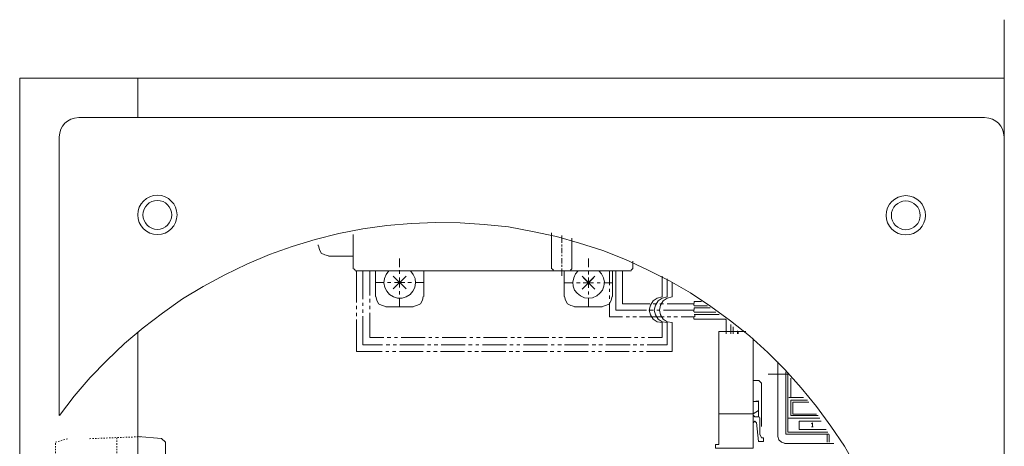
# Model space of a CAD drawing. Units: inches. Extents: x 5 to 1162, y -108 to 727.
# Drawn here: x 495 to 745, y 290 to 398 of the extents above; entities that cross this region are included whole.
import ezdxf

# ---------------------------------------------------------------- set-up
doc = ezdxf.new("R2010")
doc.units = ezdxf.units.IN
doc.header["$MEASUREMENT"] = 0
for name, pattern in [('AI-Linetype-1', [0.705556, 0.352778, -0.352778]), ('AI-Linetype-30', [0.705556, 0.352778, -0.352778]), ('AI-Linetype-31', [0.705556, 0.352778, -0.352778])]:
    doc.linetypes.add(name, pattern=pattern)
doc.layers.add('图层 1', color=7, linetype='Continuous')

msp = doc.modelspace()

# ---------------------------------------------------------------- linework, layer by layer
at = {"layer": '图层 1', "color": 7, "lineweight": 5}
msp.add_lwpolyline([(744.92, 369.14), (744.92, 397.96)], dxfattribs=at)
at = {"layer": '图层 1', "color": 7, "lineweight": 9}
for points in [[(744.92, 383.1), (744.92, 381.06), (744.92, 133.1), (743.26, 133.1), (513.75, 133.1), (494.92, 133.1), (494.92, 383.1), (744.92, 383.1)], [(494.92, 383.1), (744.92, 383.1)], [(524.89, 373.11), (524.89, 383.1)], [(504.91, 368.12), (504.91, 297.42)], [(744.92, 138.1), (744.92, 368.12)], [(707.4, 284.23), (704.32, 289.61), (700.87, 294.73), (697.28, 299.73), (693.31, 304.47), (689.21, 309.08), (684.86, 313.43), (680.24, 317.66), (675.38, 321.5), (670.38, 325.08), (665.27, 328.55), (659.88, 331.61), (654.37, 334.44), (648.74, 337), (642.98, 339.3), (637.09, 341.22), (631.2, 342.89), (625.17, 344.17), (619.03, 345.32), (612.88, 345.96), (606.73, 346.34), (600.59, 346.48), (594.31, 346.22), (588.16, 345.71), (582.01, 344.81), (575.99, 343.66), (569.97, 342.12), (564.08, 340.33), (558.32, 338.28), (552.56, 335.84), (547.04, 333.15), (541.54, 330.21), (536.29, 327.01), (531.16, 323.42), (526.3, 319.71), (521.56, 315.73), (517.08, 311.38), (512.85, 307.03), (508.75, 302.29), (505.04, 297.42)], [(579.62, 334.65), (579.62, 343.36)], [(629.96, 343.82), (629.96, 334.65)], [(632.6, 343.13), (632.6, 341.3)], [(570.68, 340.73), (570.68, 340.49)], [(570.8, 340.49), (571.02, 339.58), (571.49, 338.65), (572.4, 338.2), (573.31, 337.97)], [(632.6, 340.84), (632.6, 340.38)], [(632.6, 340.04), (632.6, 338.65)], [(635.13, 342.44), (635.13, 334.65)], [(579.62, 337.86), (573.31, 337.86)], [(632.6, 338.2), (632.6, 337.86)], [(591.32, 337.28), (591.32, 335.11)], [(632.6, 337.4), (632.6, 336.02)], [(632.6, 335.68), (632.6, 335.22)], [(639.36, 337.28), (639.36, 335.11)], [(650.6, 336.59), (650.6, 334.65)], [(579.74, 334.65), (580.08, 334.3)], [(629.51, 334.19), (580.08, 334.19)], [(580.43, 334.19), (580.43, 326.16)], [(582.04, 334.19), (582.04, 326.96)], [(583.86, 334.19), (583.86, 327.88)], [(585.24, 327.65), (585.24, 334.19)], [(588.68, 334.19), (588, 333.27), (587.54, 332.24), (587.42, 331.09), (587.66, 329.94), (588.11, 329.03), (588.8, 328.11), (589.83, 327.53), (590.86, 327.19), (592.01, 327.19), (593.04, 327.53), (594.07, 328.11), (594.76, 329.03), (595.22, 329.94), (595.45, 331.09), (595.33, 332.24), (594.87, 333.27), (594.19, 334.19)], [(589.72, 329.6), (593.04, 332.81)], [(589.72, 332.81), (593.04, 329.6)], [(591.32, 334.3), (591.32, 333.38)], [(597.51, 334.19), (597.51, 327.65)], [(629.51, 334.19), (630.42, 334.19)], [(630.08, 334.65), (630.42, 334.3)], [(634.78, 334.19), (630.42, 334.19)], [(632.6, 334.76), (632.6, 332.93)], [(633.18, 334.19), (633.18, 327.65)], [(634.78, 334.3), (635.13, 334.65)], [(650.15, 334.19), (634.78, 334.19)], [(636.73, 334.19), (636.04, 333.38), (635.59, 332.36), (635.35, 331.32), (635.47, 330.29), (635.81, 329.26), (636.5, 328.46), (637.31, 327.77), (638.34, 327.31), (639.36, 327.19), (640.4, 327.31), (641.43, 327.77), (642.23, 328.46), (642.93, 329.26), (643.27, 330.29), (643.38, 331.32), (643.14, 332.36), (642.69, 333.38), (642, 334.19)], [(637.76, 329.49), (640.97, 332.81)], [(637.76, 332.81), (640.97, 329.49)], [(637.76, 329.49), (640.97, 332.81)], [(637.76, 332.81), (640.97, 329.49)], [(639.36, 334.19), (639.36, 333.27)], [(644.65, 334.19), (644.65, 330.52)], [(645.44, 334.19), (645.44, 327.65)], [(646.25, 334.19), (646.25, 324.21)], [(647.97, 334.19), (647.97, 325.81)], [(650.15, 334.3), (650.49, 334.65)], [(658.06, 332.81), (658.06, 327.53)], [(585.24, 331.21), (587.42, 331.21)], [(588.33, 331.21), (589.14, 331.21)], [(590.06, 331.21), (592.7, 331.21)], [(591.32, 332.47), (591.32, 329.94)], [(593.5, 331.21), (594.42, 331.21)], [(595.33, 331.21), (597.51, 331.21)], [(633.18, 331.09), (635.35, 331.09)], [(636.27, 331.09), (637.19, 331.09)], [(637.99, 331.09), (640.63, 331.09)], [(638.1, 332.36), (640.63, 329.83)], [(638.1, 329.83), (640.63, 332.36)], [(639.36, 332.47), (639.36, 329.83)], [(641.55, 331.09), (642.35, 331.09)], [(643.27, 331.09), (645.44, 331.09)], [(659.31, 332.12), (659.31, 327.53)], [(660.58, 331.32), (660.58, 327.53)], [(585.36, 327.65), (585.58, 326.74), (586.04, 325.81), (586.96, 325.36), (587.88, 325.13)], [(591.32, 329.03), (591.32, 328.11)], [(594.87, 325.13), (595.79, 325.36), (596.71, 325.81), (597.17, 326.74), (597.39, 327.65)], [(633.29, 327.65), (633.52, 326.74), (633.98, 325.81), (634.89, 325.36), (635.81, 325.13)], [(639.36, 328.92), (639.36, 328.11)], [(642.81, 325.13), (643.72, 325.36), (644.65, 325.81), (645.1, 326.74), (645.33, 327.65)], [(644.65, 329.6), (644.65, 328.8)], [(644.65, 327.88), (644.65, 327.08)], [(658.06, 327.53), (656.8, 327.19), (655.77, 326.51), (655.08, 325.47), (654.73, 324.21), (655.08, 322.95), (655.77, 321.92), (656.8, 321.23), (658.06, 321)], [(659.31, 327.53), (658.06, 327.19), (657.02, 326.51), (656.34, 325.47), (655.99, 324.21), (656.34, 322.95), (657.02, 321.92), (658.06, 321.23), (659.31, 321)], [(660.58, 327.53), (659.31, 327.19), (658.29, 326.51), (657.6, 325.47), (657.37, 324.21), (657.6, 322.95), (658.29, 321.92), (659.31, 321.23), (660.58, 321)], [(580.43, 325.24), (580.43, 324.45)], [(582.04, 326.04), (582.04, 325.24)], [(583.86, 327.08), (583.86, 326.16)], [(583.86, 325.24), (583.86, 324.45)], [(594.87, 325.01), (587.88, 325.01)], [(591.32, 327.31), (591.32, 325.13)], [(642.81, 325.01), (635.81, 325.01)], [(639.36, 327.19), (639.36, 325.01)], [(644.65, 326.16), (644.65, 322.49)], [(654.96, 325.81), (647.97, 325.81)], [(656.68, 325.81), (655.77, 325.81)], [(658.4, 325.81), (657.49, 325.81)], [(666.2, 325.81), (659.31, 325.81)], [(666.08, 325.36), (666.08, 325.81)], [(668.03, 326.39), (666.2, 326.39)], [(666.2, 326.39), (666.2, 325.93)], [(669.29, 325.24), (666.2, 325.24)], [(669.53, 325.24), (667.11, 325.24)], [(668.03, 326.39), (667.35, 326.39)], [(580.43, 323.52), (580.43, 322.61)], [(582.04, 324.33), (582.04, 323.52)], [(582.04, 322.61), (582.04, 315.38)], [(583.86, 323.52), (583.86, 317.22)], [(654.05, 324.21), (646.25, 324.21)], [(655.77, 324.21), (654.85, 324.21)], [(657.49, 324.21), (656.68, 324.21)], [(666.2, 324.21), (658.4, 324.21)], [(666.08, 323.75), (666.08, 324.21)], [(669.41, 324.79), (666.2, 324.79)], [(666.2, 324.79), (666.2, 324.33)], [(669.64, 323.64), (666.2, 323.64)], [(669.86, 323.06), (666.2, 323.06)], [(666.32, 322.95), (666.32, 322.49)], [(672.51, 323.06), (666.43, 323.06)], [(671.7, 323.64), (666.66, 323.64)], [(670.22, 324.79), (666.89, 324.79)], [(580.43, 321.8), (580.43, 313.66)], [(647.97, 322.49), (644.65, 322.49)], [(649.8, 322.49), (648.88, 322.49)], [(651.52, 322.49), (650.6, 322.49)], [(658.52, 322.49), (652.33, 322.49)], [(658.06, 321), (658.06, 317.22)], [(660.24, 322.49), (659.31, 322.49)], [(659.31, 321), (659.31, 315.38)], [(660.58, 321), (660.58, 313.66)], [(661.96, 322.49), (661.04, 322.49)], [(666.2, 322.49), (662.87, 322.49)], [(666.08, 321.92), (666.08, 322.37)], [(674.12, 321.92), (666.2, 321.92)], [(674.34, 321.69), (674.12, 321.92)], [(674.34, 318.14), (674.34, 321.69)], [(675.48, 318.14), (675.48, 320.54)], [(524.89, 318.68), (524.89, 133.1)], [(672.41, 318.71), (672.41, 290.04)], [(679.28, 318.71), (672.41, 318.71)], [(676.06, 318.14), (676.06, 319.97)], [(677.2, 318.14), (677.2, 318.94)], [(677.32, 318.14), (677.32, 318.82)], [(582.04, 315.38), (587.08, 315.38)], [(583.86, 317.22), (587.42, 317.22)], [(588, 315.38), (588.91, 315.38)], [(588.23, 317.22), (589.14, 317.22)], [(589.72, 315.38), (590.63, 315.38)], [(590.06, 317.22), (590.86, 317.22)], [(591.44, 315.38), (597.63, 315.38)], [(591.78, 317.22), (597.85, 317.22)], [(598.43, 315.38), (599.35, 315.38)], [(598.78, 317.22), (599.57, 317.22)], [(600.15, 315.38), (601.07, 315.38)], [(600.5, 317.22), (601.3, 317.22)], [(601.98, 315.38), (608.06, 315.38)], [(602.22, 317.22), (608.3, 317.22)], [(608.87, 315.38), (609.78, 315.38)], [(609.2, 317.22), (610.02, 317.22)], [(610.7, 315.38), (611.5, 315.38)], [(610.93, 317.22), (611.85, 317.22)], [(612.42, 315.38), (618.49, 315.38)], [(612.65, 317.22), (618.72, 317.22)], [(618.39, 316.76), (618.39, 316.76)], [(619.41, 315.38), (620.21, 315.38)], [(619.64, 317.22), (620.56, 317.22)], [(621.14, 315.38), (621.94, 315.38)], [(621.36, 317.22), (622.28, 317.22)], [(622.86, 315.38), (628.93, 315.38)], [(623.08, 317.22), (629.27, 317.22)], [(629.85, 315.38), (630.66, 315.38)], [(630.08, 317.22), (630.99, 317.22)], [(631.57, 315.38), (632.48, 315.38)], [(631.8, 317.22), (632.72, 317.22)], [(633.29, 315.38), (639.36, 315.38)], [(633.63, 317.22), (639.71, 317.22)], [(640.28, 315.38), (641.21, 315.38)], [(640.51, 317.22), (641.43, 317.22)], [(642, 315.38), (642.93, 315.38)], [(642.35, 317.22), (643.14, 317.22)], [(643.72, 315.38), (649.91, 315.38)], [(644.07, 317.22), (650.15, 317.22)], [(650.72, 315.38), (651.64, 315.38)], [(651.06, 317.22), (651.87, 317.22)], [(652.45, 315.38), (653.36, 315.38)], [(652.78, 317.22), (653.59, 317.22)], [(654.27, 315.38), (659.31, 315.38)], [(654.5, 317.22), (658.06, 317.22)], [(681.12, 316.99), (681.12, 289.13)], [(580.43, 313.66), (586.96, 313.66)], [(587.88, 313.66), (588.68, 313.66)], [(589.6, 313.66), (590.41, 313.66)], [(591.32, 313.66), (597.39, 313.66)], [(598.32, 313.66), (599.12, 313.66)], [(600.03, 313.66), (600.95, 313.66)], [(601.75, 313.66), (607.83, 313.66)], [(608.75, 313.66), (609.67, 313.66)], [(610.47, 313.66), (611.39, 313.66)], [(612.19, 313.66), (618.39, 313.66)], [(619.18, 313.66), (620.1, 313.66)], [(620.9, 313.66), (621.82, 313.66)], [(622.74, 313.66), (628.82, 313.66)], [(629.61, 313.66), (630.54, 313.66)], [(631.45, 313.66), (632.26, 313.66)], [(633.18, 313.66), (639.25, 313.66)], [(640.17, 313.66), (640.97, 313.66)], [(641.89, 313.66), (642.69, 313.66)], [(643.61, 313.66), (649.69, 313.66)], [(650.6, 313.66), (651.4, 313.66)], [(652.33, 313.66), (653.24, 313.66)], [(654.05, 313.66), (660.58, 313.66)], [(687.41, 292.11), (687.41, 311.03)], [(689.93, 307.93), (685, 307.93)], [(689.47, 308.51), (689.47, 292.68)], [(689.93, 308.05), (689.93, 293.14)], [(683.29, 305.64), (682.6, 306.32), (681.12, 306.32)], [(683.29, 305.64), (683.29, 294.63)], [(690.73, 306.9), (690.73, 301.97)], [(681.12, 300.94), (682.5, 301.17)], [(681.12, 300.94), (682.5, 300.94)], [(682.5, 297.04), (682.5, 301.17)], [(690.18, 301.97), (693.96, 301.97)], [(694.98, 301.28), (690.73, 301.28), (690.73, 297.39), (697.62, 297.39)], [(697.27, 297.73), (691.19, 297.73), (691.19, 300.82), (695.32, 300.82)], [(681.12, 297.84), (672.41, 297.84)], [(681.12, 297.84), (682.5, 298.65)], [(681.24, 297.39), (681.58, 297.04)], [(681.92, 295.66), (681.58, 296.01), (681.24, 295.66)], [(682.72, 297.04), (681.58, 297.04)], [(681.58, 296.12), (681.58, 296.12)], [(683.75, 290.85), (682.5, 290.85), (682.03, 295.66)], [(682.84, 296.81), (682.72, 296.93)], [(682.84, 296.81), (682.84, 292.68)], [(697.27, 296.7), (698.07, 296.7), (689.93, 296.7)], [(699.68, 293.83), (692.8, 293.83), (692.8, 296.01), (698.42, 296.01)], [(696.24, 294.51), (696.24, 295.55), (696.01, 295.32)], [(683.75, 291.76), (683.29, 291.76), (682.84, 292.68)], [(689.47, 292.68), (700.37, 292.68)], [(689.93, 293.14), (700.13, 293.14)], [(696.01, 294.51), (696.36, 294.51)], [(699.92, 290.62), (699.92, 292.57)], [(700.49, 290.62), (700.49, 292.57)], [(530.91, 291.53), (524.89, 292.04)], [(524.89, 277.31), (531.93, 277.31), (531.93, 290.64), (530.91, 291.53)], [(681.12, 289.13), (671.6, 289.13), (671.6, 290.04), (672.41, 290.04)], [(683.75, 291.76), (683.75, 290.85)], [(687.41, 292.11), (687.64, 291.2), (688.32, 290.62), (689.13, 290.4)], [(701.63, 290.28), (689.13, 290.28)]]:
    msp.add_lwpolyline(points, dxfattribs=at)
at = {"layer": '图层 1', "color": 7, "linetype": 'AI-Linetype-31', "lineweight": 9}
msp.add_lwpolyline([(525.56, 277.3), (504.04, 277.3), (504.04, 290.62), (507.17, 291.52)], dxfattribs=at)
at = {"layer": '图层 1', "color": 7, "linetype": 'AI-Linetype-30', "lineweight": 9}
msp.add_lwpolyline([(512.67, 291.52), (525.56, 292.03)], dxfattribs=at)
at = {"layer": '图层 1', "color": 7, "linetype": 'AI-Linetype-1', "lineweight": 5}
msp.add_lwpolyline([(519.97, 131.95), (519.62, 291.71)], dxfattribs=at)
at = {"layer": '图层 1', "color": 7, "lineweight": 9}
for points, knots in [([(739.93, 373.11), (739.93, 373.11), (509.91, 373.11), (509.91, 373.11), (506.94, 372.88), (505.16, 371.08), (504.91, 368.12)], [0, 0, 0, 0, 1, 1, 1, 2, 2, 2, 2]), ([(534.88, 348.36), (534.88, 345.6), (532.64, 343.37), (529.89, 343.37), (527.13, 343.37), (524.89, 345.6), (524.89, 348.36), (524.89, 351.12), (527.13, 353.36), (529.89, 353.36), (532.64, 353.36), (534.88, 351.12), (534.88, 348.36)], [0, 0, 0, 0, 1, 1, 1, 2, 2, 2, 3, 3, 3, 4, 4, 4, 4]), ([(724.9, 348.26), (724.9, 345.5), (722.66, 343.27), (719.9, 343.27), (717.14, 343.27), (714.91, 345.5), (714.91, 348.26), (714.91, 351.02), (717.14, 353.26), (719.9, 353.26), (722.66, 353.26), (724.9, 351.02), (724.9, 348.26)], [0, 0, 0, 0, 1, 1, 1, 2, 2, 2, 3, 3, 3, 4, 4, 4, 4]), ([(533.54, 348.36), (533.54, 346.34), (531.91, 344.7), (529.89, 344.7), (527.86, 344.7), (526.22, 346.34), (526.22, 348.36), (526.22, 350.39), (527.86, 352.03), (529.89, 352.03), (531.91, 352.03), (533.54, 350.39), (533.54, 348.36)], [0, 0, 0, 0, 1, 1, 1, 2, 2, 2, 3, 3, 3, 4, 4, 4, 4]), ([(723.57, 348.26), (723.57, 346.24), (721.92, 344.6), (719.9, 344.6), (717.89, 344.6), (716.24, 346.24), (716.24, 348.26), (716.24, 350.29), (717.89, 351.92), (719.9, 351.92), (721.92, 351.92), (723.57, 350.29), (723.57, 348.26)], [0, 0, 0, 0, 1, 1, 1, 2, 2, 2, 3, 3, 3, 4, 4, 4, 4])]:
    msp.add_open_spline(points, degree=3, knots=knots, dxfattribs=at)
msp.add_open_spline([(744.92, 368.12), (744.68, 371.08), (742.89, 372.88), (739.93, 373.11)], degree=3, dxfattribs=at)

doc.saveas('drawing.dxf')
